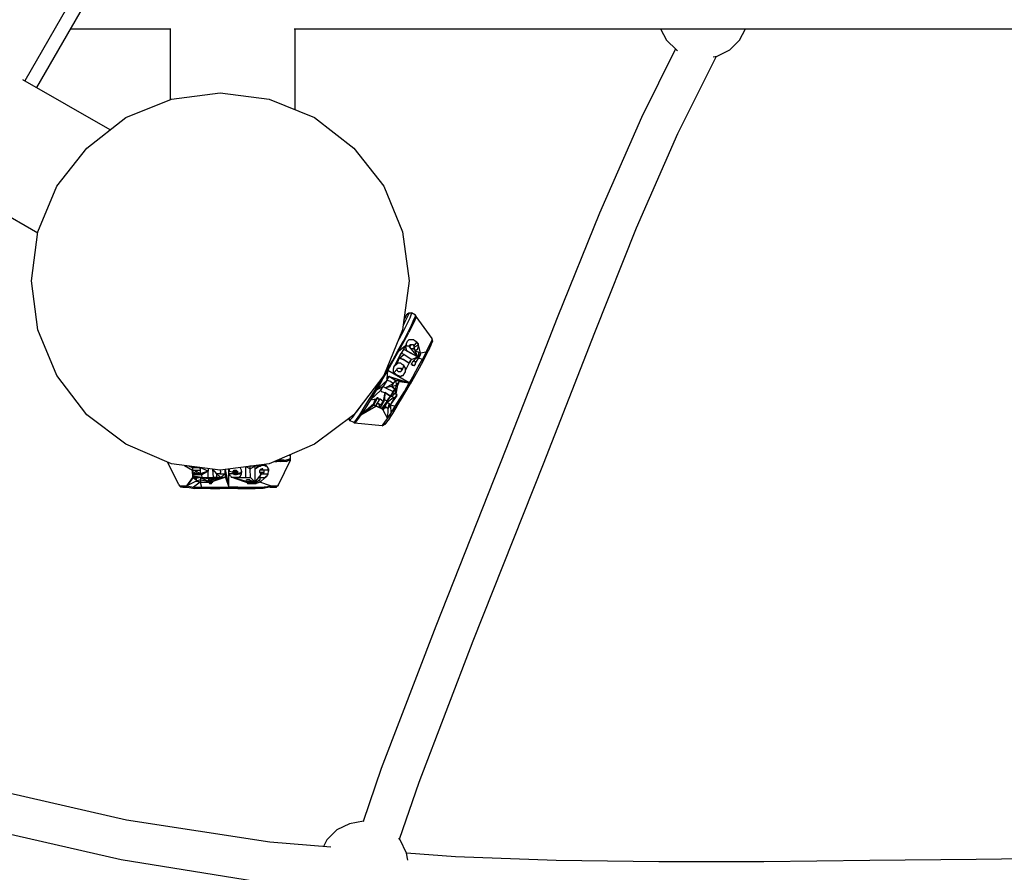
# Model space of a CAD drawing. Units: millimetres. Extents: x 81266 to 88226, y -1232 to 6128.
# Drawn here: x 84084 to 84479, y 2880 to 3222 of the extents above; entities that cross this region are included whole.
import ezdxf

# ---------------------------------------------------------------- set-up
doc = ezdxf.new("R2010")
doc.units = ezdxf.units.MM
doc.header["$MEASUREMENT"] = 0
doc.layers.add('МАФЫ НАШИ', color=7, linetype='Continuous', lineweight=25)

# ---------------------------------------------------------------- blocks, each defined once
blk = doc.blocks.new('прьтгнллд')
at = {"layer": 'МАФЫ НАШИ', "color": 7, "linetype": 'Continuous', "lineweight": 25}
for p, q in [((84116.49, 3250.54), (84085.97, 3197.67)), ((84123.89, 3252.51), (84090.68, 3194.99)), ((84104.24, 3218.47), (84144.66, 3218.47)), ((84144.31, 3218.47), (84144.31, 3190.11)), ((84194.16, 3218.47), (85704.2, 3218.47)), ((84194.52, 3186.11), (84194.52, 3218.47)), ((84341.26, 3218.47), (84343.58, 3214.02)), ((84373, 3214.02), (84375.33, 3218.47)), ((84343.58, 3214.02), (84347.6, 3210.08)), ((84369, 3210.08), (84373, 3214.02)), ((84347.2, 3210.48), (84333.59, 3182.94)), ((84347.6, 3210.08), (84348, 3209.89)), ((84363.94, 3207.61), (84369, 3210.08)), ((84348.21, 3176.52), (84363.68, 3207.57)), ((84362.42, 3207.34), (84363.94, 3207.61)), ((84120.3, 3178), (84085.24, 3198.1)), ((84126.61, 3182.94), (84144.86, 3190.34)), ((84144.86, 3190.34), (84164.47, 3192.81)), ((84164.47, 3192.81), (84184.09, 3190.34)), ((84184.09, 3190.34), (84202.35, 3182.94)), ((84110.88, 3170.6), (84126.61, 3182.94)), ((84202.35, 3182.94), (84218.07, 3170.6)), ((84333.59, 3182.94), (84316.69, 3144.45)), ((84331.56, 3138.54), (84348.21, 3176.52)), ((84098.85, 3155.31), (84110.88, 3170.6)), ((84218.07, 3170.6), (84230.11, 3155.31)), ((84091.27, 3137.05), (84098.85, 3155.31)), ((84230.11, 3155.31), (84237.68, 3137.05)), ((84060.78, 3154.05), (84091.22, 3136.66)), ((84316.69, 3144.45), (84299.8, 3102.51)), ((84088.74, 3117.32), (84091.27, 3137.05)), ((84237.68, 3137.05), (84240.28, 3117.32)), ((84314.85, 3096.59), (84331.56, 3138.54)), ((84091.27, 3097.58), (84088.74, 3117.32)), ((84240.28, 3117.32), (84237.68, 3097.58)), ((84238.2, 3101.52), (84239.59, 3104)), ((84238.98, 3103.01), (84238.25, 3101.91)), ((84238.98, 3103.01), (84239.59, 3104)), ((84240.15, 3104), (84239.41, 3102.51)), ((84239.97, 3104), (84239.59, 3104)), ((84240.22, 3104.48), (84239.85, 3104)), ((84239.91, 3103.51), (84239.97, 3104)), ((84240.22, 3104.48), (84240.52, 3104.48)), ((84240.52, 3104.48), (84240.96, 3104.48)), ((84240.77, 3102.51), (84241.26, 3104)), ((84240.96, 3104.48), (84241.32, 3104.48)), ((84241.26, 3104), (84241.32, 3104.48)), ((84242.81, 3103.5), (84241.32, 3104.48)), ((84242.31, 3102.02), (84242.81, 3103.01)), ((84242.81, 3103.5), (84242.99, 3103.5)), ((84242.81, 3103.01), (84242.81, 3103.5)), ((84242.81, 3103.01), (84242.99, 3103.01)), ((84243.17, 3103.01), (84242.99, 3103.5)), ((84242.99, 3103.01), (84243.05, 3103.01)), ((84243.11, 3102.51), (84243.17, 3103.01)), ((84249.59, 3094.13), (84243.17, 3103.01)), ((84238.49, 3100.54), (84237.92, 3099.35)), ((84238.69, 3102.4), (84238.25, 3101.9)), ((84238.3, 3097.58), (84239.79, 3100.54)), ((84239.41, 3102.51), (84238.49, 3100.54)), ((84239.79, 3100.54), (84240.77, 3102.51)), ((84239.85, 3096.59), (84241.32, 3099.55)), ((84241.64, 3099.55), (84240.22, 3096.59)), ((84241.32, 3099.55), (84242.31, 3102.02)), ((84242.63, 3101.52), (84241.64, 3099.55)), ((84242.63, 3101.52), (84243.11, 3102.51)), ((84299.8, 3102.51), (84279.2, 3049.72)), ((84098.85, 3079.32), (84091.27, 3097.58)), ((84237.68, 3097.58), (84230.11, 3079.32)), ((84236.45, 3094.13), (84238.3, 3097.58)), ((84238, 3093.14), (84239.85, 3096.59)), ((84238.3, 3093.14), (84240.22, 3096.59)), ((84294.24, 3043.8), (84314.85, 3096.59)), ((84235.6, 3092.57), (84236.45, 3094.13)), ((84235.83, 3089.2), (84238, 3093.14)), ((84236.21, 3089.2), (84238.3, 3093.14)), ((84236.21, 3089.2), (84238.67, 3091.17)), ((84238.67, 3091.17), (84238.06, 3089.69)), ((84238.12, 3089.69), (84238.67, 3091.17)), ((84238.73, 3091.17), (84238.67, 3091.17)), ((84239.35, 3089.2), (84238.73, 3091.17)), ((84238.8, 3091.17), (84238.73, 3091.17)), ((84238.86, 3091.17), (84238.8, 3091.17)), ((84239.17, 3091.66), (84238.86, 3091.17)), ((84238.92, 3091.17), (84238.86, 3091.17)), ((84239.35, 3089.2), (84238.92, 3091.17)), ((84239.11, 3091.17), (84238.92, 3091.17)), ((84239.29, 3091.17), (84239.11, 3091.17)), ((84239.17, 3091.66), (84239.23, 3092.16)), ((84239.17, 3091.66), (84239.29, 3091.17)), ((84239.23, 3092.16), (84239.66, 3093.14)), ((84239.23, 3091.66), (84239.29, 3092.16)), ((84239.29, 3092.16), (84239.23, 3092.16)), ((84239.29, 3091.17), (84239.23, 3091.66)), ((84239.29, 3092.16), (84239.66, 3093.14)), ((84239.29, 3091.17), (84240.46, 3091.17)), ((84239.66, 3093.14), (84240.22, 3093.63)), ((84240.84, 3093.63), (84240.22, 3093.63)), ((84240.46, 3091.17), (84240.52, 3091.17)), ((84240.52, 3090.67), (84240.46, 3091.17)), ((84240.96, 3091.66), (84240.51, 3090.77)), ((84240.52, 3091.17), (84240.64, 3091.66)), ((84240.77, 3091.66), (84240.56, 3091.33)), ((84240.84, 3091.66), (84240.64, 3091.66)), ((84241.45, 3093.63), (84240.84, 3093.63)), ((84241.02, 3091.66), (84240.84, 3091.66)), ((84241.2, 3091.66), (84241.02, 3091.66)), ((84241.45, 3091.66), (84241.2, 3091.66)), ((84242.07, 3093.63), (84241.45, 3093.63)), ((84241.88, 3091.66), (84241.45, 3091.66)), ((84242.07, 3091.66), (84241.88, 3091.66)), ((84242.75, 3093.14), (84242.07, 3093.63)), ((84242.25, 3091.17), (84242.07, 3091.66)), ((84242.37, 3091.17), (84242.25, 3091.17)), ((84242.31, 3090.67), (84244.04, 3091.66)), ((84242.37, 3091.17), (84243.42, 3092.65)), ((84242.37, 3090.71), (84242.37, 3091.17)), ((84243.42, 3092.65), (84242.75, 3093.14)), ((84243.42, 3092.65), (84243.92, 3092.16)), ((84243.73, 3092.16), (84243.42, 3092.65)), ((84243.98, 3091.66), (84243.73, 3092.16)), ((84243.8, 3090.18), (84244.04, 3091.17)), ((84244.04, 3091.66), (84243.92, 3092.16)), ((84243.92, 3092.16), (84243.98, 3091.66)), ((84244.04, 3091.66), (84243.98, 3091.66)), ((84244.04, 3091.17), (84244.04, 3091.66)), ((84244.84, 3088.21), (84244.04, 3091.66)), ((84247.18, 3088.7), (84248.35, 3091.17)), ((84248.35, 3091.17), (84249.16, 3092.65)), ((84248.54, 3090.18), (84249.22, 3091.66)), ((84249.16, 3092.65), (84249.53, 3093.63)), ((84249.22, 3091.66), (84249.59, 3092.65)), ((84249.28, 3092.16), (84249.71, 3093.14)), ((84249.53, 3093.63), (84249.59, 3094.13)), ((84249.71, 3093.63), (84249.59, 3094.13)), ((84249.71, 3093.14), (84249.59, 3092.65)), ((84249.78, 3093.14), (84249.68, 3093.03)), ((84249.78, 3093.14), (84249.71, 3093.63)), ((84249.71, 3093.14), (84249.78, 3093.14)), ((84233.61, 3085.24), (84235.83, 3089.2)), ((84233.92, 3085.24), (84236.21, 3089.2)), ((84236.33, 3086.73), (84237.13, 3088.21)), ((84236.39, 3086.24), (84238.12, 3087.71)), ((84236.54, 3087.1), (84237.19, 3088.21)), ((84237.11, 3088.07), (84237.11, 3088.01)), ((84238.06, 3089.69), (84237.13, 3088.21)), ((84237.19, 3088.21), (84237.13, 3088.21)), ((84238.06, 3089.69), (84237.19, 3088.21)), ((84237.26, 3088.21), (84237.19, 3088.21)), ((84238.12, 3087.71), (84237.26, 3088.21)), ((84238.12, 3089.69), (84238.06, 3089.69)), ((84238.18, 3089.69), (84238.12, 3089.69)), ((84241.14, 3085.74), (84238.12, 3087.71)), ((84239.35, 3089.2), (84238.18, 3089.69)), ((84239.29, 3089.2), (84238.18, 3089.69)), ((84239.29, 3089.2), (84243.8, 3086.73)), ((84239.29, 3089.2), (84239.35, 3089.2)), ((84243.86, 3086.73), (84239.35, 3089.2)), ((84240.64, 3090.67), (84240.52, 3090.67)), ((84243.86, 3086.73), (84240.64, 3090.67)), ((84241.05, 3090.18), (84241.26, 3090.18)), ((84241.26, 3090.18), (84241.57, 3090.18)), ((84241.57, 3090.18), (84241.88, 3090.18)), ((84241.88, 3090.18), (84242.13, 3090.18)), ((84242.25, 3090.67), (84242.07, 3090.18)), ((84242.31, 3090.67), (84242.13, 3090.18)), ((84242.13, 3090.18), (84242.75, 3089.2)), ((84242.25, 3090.67), (84242.31, 3090.67)), ((84242.75, 3089.2), (84242.31, 3090.67)), ((84242.81, 3089.2), (84242.75, 3089.2)), ((84243.86, 3086.73), (84242.75, 3089.2)), ((84242.81, 3089.2), (84244.04, 3088.7)), ((84242.81, 3089.2), (84243.05, 3089.2)), ((84243.05, 3089.2), (84243.36, 3089.69)), ((84243.36, 3089.69), (84243.61, 3089.69)), ((84243.61, 3089.69), (84243.8, 3090.18)), ((84244.84, 3088.21), (84244.04, 3088.7)), ((84244.04, 3088.7), (84244.16, 3086.24)), ((84244.04, 3088.7), (84244.1, 3086.24)), ((84244.84, 3088.21), (84244.34, 3086.73)), ((84244.9, 3087.71), (84244.34, 3086.73)), ((84244.88, 3088.22), (84244.84, 3088.21)), ((84244.9, 3088.21), (84244.84, 3088.21)), ((84247.18, 3088.7), (84244.9, 3088.21)), ((84244.9, 3087.71), (84244.9, 3088.21)), ((84245.71, 3085.74), (84247.18, 3088.7)), ((84245.95, 3085.24), (84247.3, 3087.71)), ((84247.3, 3087.71), (84248.13, 3089.45)), ((84248.54, 3090.18), (84247.44, 3088.21)), ((84231.34, 3081.29), (84233.61, 3085.24)), ((84231.7, 3081.29), (84233.92, 3085.24)), ((84234.66, 3083.27), (84234.17, 3082.78)), ((84234.17, 3082.78), (84234.6, 3083.27)), ((84234.6, 3083.27), (84236.33, 3086.73)), ((84235.22, 3083.77), (84234.6, 3083.27)), ((84235.22, 3083.77), (84234.66, 3083.27)), ((84236.33, 3086.24), (84235.22, 3083.77)), ((84235.77, 3084.25), (84235.22, 3083.77)), ((84236.39, 3084.25), (84235.77, 3084.25)), ((84236.33, 3086.73), (84236.54, 3087.1)), ((84236.54, 3087.1), (84236.33, 3086.73)), ((84236.33, 3086.73), (84236.33, 3086.24)), ((84236.39, 3086.24), (84236.33, 3086.24)), ((84238, 3085.74), (84236.39, 3086.24)), ((84236.39, 3086.24), (84237.94, 3085.74)), ((84237.01, 3084.25), (84236.39, 3084.25)), ((84237.56, 3083.77), (84237.01, 3084.25)), ((84238.24, 3083.27), (84237.32, 3081.29)), ((84238.24, 3083.27), (84237.56, 3083.77)), ((84237.94, 3085.74), (84238, 3085.74)), ((84240.15, 3084.25), (84237.94, 3085.74)), ((84240.22, 3084.25), (84238, 3085.74)), ((84238.8, 3082.28), (84238.24, 3083.27)), ((84238.92, 3081.29), (84240.34, 3084.25)), ((84240.15, 3084.25), (84240.22, 3084.25)), ((84240.22, 3084.25), (84241.2, 3085.74)), ((84240.28, 3084.25), (84240.22, 3084.25)), ((84240.28, 3084.25), (84240.34, 3084.25)), ((84240.34, 3084.25), (84240.4, 3084.25)), ((84240.71, 3084.75), (84240.4, 3084.25)), ((84240.71, 3084.75), (84240.96, 3085.24)), ((84240.96, 3085.24), (84241.2, 3085.74)), ((84241.2, 3085.74), (84241.14, 3085.74)), ((84241.19, 3085.73), (84241.2, 3085.74)), ((84241.2, 3085.74), (84243.8, 3086.73)), ((84241.45, 3084.25), (84241.32, 3083.77)), ((84241.32, 3083.77), (84241.38, 3084.25)), ((84241.32, 3083.77), (84241.45, 3083.77)), ((84241.64, 3084.75), (84241.38, 3084.25)), ((84241.7, 3084.75), (84241.45, 3084.25)), ((84241.57, 3083.77), (84241.45, 3083.77)), ((84241.51, 3083.77), (84241.7, 3083.27)), ((84241.7, 3083.27), (84241.57, 3083.77)), ((84241.7, 3084.75), (84241.64, 3084.75)), ((84241.82, 3084.75), (84241.7, 3084.75)), ((84241.88, 3083.27), (84241.7, 3083.27)), ((84242.01, 3085.24), (84241.82, 3084.75)), ((84242.07, 3085.24), (84241.82, 3084.75)), ((84242.07, 3083.27), (84241.88, 3083.27)), ((84242.01, 3085.24), (84243.8, 3086.73)), ((84242.07, 3085.24), (84242.01, 3085.24)), ((84242.25, 3085.24), (84242.07, 3085.24)), ((84242.25, 3083.27), (84242.07, 3083.27)), ((84242.43, 3085.24), (84242.25, 3085.24)), ((84242.25, 3083.27), (84242.43, 3083.27)), ((84242.63, 3084.75), (84242.43, 3085.24)), ((84242.43, 3083.27), (84242.66, 3083.77)), ((84242.43, 3083.27), (84242.63, 3083.77)), ((84242.75, 3084.75), (84242.63, 3084.75)), ((84242.87, 3084.25), (84242.63, 3083.77)), ((84242.63, 3083.77), (84242.81, 3083.77)), ((84242.87, 3084.75), (84242.75, 3084.75)), ((84242.81, 3083.77), (84242.87, 3084.25)), ((84242.87, 3084.25), (84244.1, 3086.24)), ((84242.87, 3084.25), (84242.87, 3084.75)), ((84243.8, 3086.73), (84244.1, 3086.24)), ((84243.8, 3086.73), (84243.86, 3086.73)), ((84244.1, 3086.24), (84243.86, 3086.73)), ((84243.98, 3082.78), (84245.71, 3085.74)), ((84244.1, 3086.24), (84244.16, 3086.24)), ((84244.16, 3086.24), (84244.22, 3086.24)), ((84244.22, 3086.24), (84244.28, 3086.24)), ((84245.71, 3085.74), (84244.22, 3086.24)), ((84244.28, 3086.24), (84244.34, 3086.73)), ((84245.95, 3085.24), (84244.28, 3082.28)), ((84110.88, 3063.54), (84098.85, 3079.32)), ((84230.11, 3079.32), (84218.07, 3063.54)), ((84229.05, 3077.35), (84231.34, 3081.29)), ((84229.42, 3077.35), (84231.7, 3081.29)), ((84231.34, 3081.29), (84231.01, 3081.51)), ((84231.34, 3081.29), (84231.64, 3081.29)), ((84231.44, 3077.91), (84231.7, 3081.29)), ((84231.64, 3081.29), (84231.7, 3081.29)), ((84240.34, 3076.36), (84231.7, 3081.29)), ((84234.17, 3082.78), (84233.86, 3081.79)), ((84233.86, 3081.79), (84233.86, 3080.81)), ((84233.86, 3080.81), (84234.23, 3080.31)), ((84234.23, 3080.31), (84235.53, 3081.79)), ((84234.23, 3080.31), (84234.85, 3079.82)), ((84234.78, 3079.82), (84234.23, 3080.31)), ((84234.78, 3079.82), (84235.77, 3079.32)), ((84234.85, 3079.82), (84234.78, 3079.82)), ((84235.77, 3079.32), (84234.85, 3079.82)), ((84235.4, 3081.29), (84235.46, 3081.71)), ((84235.47, 3081.29), (84235.4, 3081.29)), ((84235.59, 3081.29), (84235.47, 3081.29)), ((84235.53, 3081.79), (84235.59, 3082.28)), ((84235.59, 3082.28), (84235.77, 3082.28)), ((84235.96, 3080.81), (84235.59, 3081.29)), ((84235.77, 3082.28), (84236.21, 3082.28)), ((84236.89, 3078.83), (84235.77, 3079.32)), ((84236.21, 3080.81), (84235.96, 3080.81)), ((84236.21, 3082.28), (84236.45, 3082.28)), ((84236.51, 3080.81), (84236.21, 3080.81)), ((84236.45, 3082.28), (84236.64, 3082.28)), ((84236.76, 3080.81), (84236.51, 3080.81)), ((84236.64, 3082.28), (84236.95, 3082.28)), ((84237.01, 3080.81), (84236.76, 3080.81)), ((84236.89, 3078.83), (84237.44, 3079.32)), ((84236.95, 3082.28), (84237.13, 3082.28)), ((84237.26, 3081.29), (84237.01, 3080.81)), ((84237.13, 3082.28), (84237.32, 3081.79)), ((84237.13, 3082.28), (84237.26, 3081.79)), ((84237.31, 3081.39), (84237.26, 3081.79)), ((84237.32, 3081.41), (84237.26, 3081.29)), ((84237.32, 3081.29), (84237.26, 3081.29)), ((84237.32, 3081.79), (84237.32, 3081.29)), ((84237.44, 3079.32), (84237.88, 3079.32)), ((84237.88, 3079.32), (84238.61, 3080.31)), ((84238.61, 3080.31), (84238.8, 3080.81)), ((84238.92, 3081.29), (84238.8, 3082.28)), ((84238.8, 3080.81), (84238.92, 3081.29)), ((84242.13, 3079.32), (84240.34, 3076.36)), ((84242.13, 3079.32), (84243.98, 3082.78)), ((84244.28, 3082.28), (84242.49, 3078.83)), ((84226.71, 3073.4), (84229.05, 3077.35)), ((84227.07, 3073.4), (84231.4, 3077.35)), ((84229.42, 3077.35), (84227.07, 3073.4)), ((84231.4, 3077.35), (84229.85, 3074.89)), ((84233.67, 3075.84), (84230.78, 3074.39)), ((84232.14, 3078.83), (84231.4, 3077.85)), ((84231.4, 3077.85), (84232.2, 3078.83)), ((84231.4, 3077.35), (84232.26, 3078.83)), ((84231.4, 3077.35), (84232.32, 3078.83)), ((84231.4, 3077.85), (84231.4, 3077.35)), ((84231.4, 3077.35), (84231.46, 3077.35)), ((84232.93, 3076.86), (84231.46, 3077.35)), ((84232.2, 3078.83), (84232.14, 3078.83)), ((84232.26, 3078.83), (84232.2, 3078.83)), ((84232.32, 3078.83), (84232.26, 3078.83)), ((84232.38, 3078.83), (84232.32, 3078.83)), ((84232.38, 3078.83), (84240.34, 3076.36)), ((84232.38, 3078.83), (84234.98, 3077.35)), ((84232.45, 3078.79), (84240.34, 3076.36)), ((84232.93, 3076.86), (84233.55, 3076.36)), ((84232.93, 3076.86), (84233.61, 3076.36)), ((84233.74, 3075.87), (84233.25, 3074.89)), ((84233.74, 3075.87), (84233.31, 3074.89)), ((84233.37, 3074.89), (84235.16, 3075.38)), ((84233.67, 3075.83), (84233.5, 3075.38)), ((84233.61, 3076.36), (84233.55, 3076.36)), ((84233.61, 3076.36), (84233.68, 3076.36)), ((84233.68, 3076.36), (84233.68, 3075.87)), ((84233.68, 3076.36), (84233.74, 3075.87)), ((84233.74, 3075.87), (84233.68, 3075.87)), ((84233.74, 3075.87), (84234.98, 3077.35)), ((84234.98, 3077.35), (84236.21, 3077.35)), ((84234.98, 3077.35), (84235.16, 3075.38)), ((84236.33, 3076.86), (84235.16, 3075.38)), ((84235.16, 3071.93), (84235.71, 3075.38)), ((84235.16, 3074.89), (84235.16, 3075.38)), ((84235.16, 3075.38), (84235.47, 3075.38)), ((84236.33, 3076.86), (84235.47, 3075.38)), ((84235.47, 3075.38), (84235.71, 3075.38)), ((84235.71, 3075.38), (84236.15, 3076.36)), ((84235.71, 3075.38), (84235.77, 3075.38)), ((84235.77, 3075.38), (84236.15, 3076.36)), ((84236.15, 3076.36), (84236.33, 3076.86)), ((84236.27, 3077.35), (84236.21, 3077.35)), ((84236.33, 3076.86), (84236.27, 3077.35)), ((84236.3, 3077.11), (84240.34, 3076.36)), ((84236.33, 3076.85), (84240.34, 3076.36)), ((84238.49, 3072.91), (84240.34, 3076.36)), ((84239.05, 3072.91), (84240.77, 3075.87)), ((84240.34, 3076.36), (84240.58, 3075.87)), ((84240.58, 3075.87), (84240.71, 3075.87)), ((84240.71, 3075.87), (84240.77, 3075.87)), ((84242.49, 3078.83), (84240.77, 3075.87)), ((84224.37, 3069.95), (84226.71, 3073.4)), ((84224.8, 3069.46), (84228.99, 3073.4)), ((84227.07, 3073.4), (84224.8, 3069.46)), ((84227.07, 3073.4), (84229.79, 3074.89)), ((84228.99, 3073.4), (84229.85, 3074.89)), ((84229.79, 3074.89), (84228.99, 3073.4)), ((84228.99, 3073.4), (84229.91, 3074.89)), ((84228.99, 3073.4), (84229.05, 3072.91)), ((84229.05, 3072.91), (84230.59, 3072.42)), ((84229.85, 3074.89), (84229.79, 3074.89)), ((84229.91, 3074.89), (84229.85, 3074.89)), ((84230.59, 3072.42), (84229.85, 3068.97)), ((84229.91, 3074.89), (84230.78, 3074.39)), ((84230.59, 3072.42), (84230.23, 3069.46)), ((84230.59, 3072.42), (84230.35, 3069.46)), ((84230.59, 3072.42), (84230.47, 3069.46)), ((84232.87, 3070.94), (84230.59, 3072.42)), ((84230.59, 3072.42), (84232.81, 3070.94)), ((84233.31, 3074.89), (84230.78, 3074.39)), ((84230.78, 3074.39), (84233.86, 3072.91)), ((84232.87, 3070.94), (84233.92, 3072.91)), ((84232.93, 3070.94), (84233.43, 3071.93)), ((84233.18, 3071.42), (84233, 3070.94)), ((84233.07, 3070.94), (84233.27, 3071.6)), ((84233.25, 3074.89), (84233.31, 3074.89)), ((84233.31, 3074.89), (84233.25, 3074.89)), ((84233.31, 3074.89), (84234.48, 3073.9)), ((84233.31, 3074.89), (84233.37, 3074.89)), ((84234.48, 3073.9), (84233.37, 3074.89)), ((84233.42, 3071.93), (84233.61, 3071.93)), ((84233.61, 3071.93), (84233.92, 3072.42)), ((84233.61, 3070.94), (84234.17, 3071.93)), ((84233.8, 3071.43), (84233.61, 3070.94)), ((84234.17, 3071.93), (84233.8, 3071.43)), ((84233.86, 3072.91), (84234.66, 3073.9)), ((84233.86, 3072.91), (84233.92, 3072.91)), ((84233.92, 3072.42), (84234.72, 3073.9)), ((84233.92, 3072.42), (84233.92, 3072.91)), ((84234.36, 3071.93), (84234.17, 3071.93)), ((84234.36, 3071.93), (84234.6, 3071.93)), ((84234.48, 3073.9), (84234.66, 3073.9)), ((84234.78, 3073.9), (84234.6, 3071.93)), ((84234.6, 3071.93), (84234.78, 3071.93)), ((84234.66, 3073.9), (84234.72, 3073.9)), ((84234.66, 3070.44), (84235.4, 3071.43)), ((84234.72, 3073.9), (84234.78, 3073.9)), ((84234.78, 3073.9), (84235.04, 3074.39)), ((84234.78, 3073.9), (84234.85, 3073.9)), ((84234.78, 3071.93), (84234.98, 3071.93)), ((84234.85, 3073.9), (84235.04, 3074.39)), ((84234.98, 3071.93), (84235.16, 3071.93)), ((84235.04, 3074.39), (84235.16, 3074.89)), ((84235.16, 3071.93), (84235.28, 3071.93)), ((84235.28, 3071.93), (84235.4, 3071.43)), ((84235.4, 3070.94), (84235.4, 3071.43)), ((84236.57, 3069.95), (84238.49, 3072.91)), ((84237.19, 3069.95), (84239.05, 3072.91)), ((84220.91, 3063.54), (84226.09, 3067.98)), ((84220.91, 3063.54), (84226.15, 3067.48)), ((84222.26, 3066.5), (84224.37, 3069.95)), ((84224.8, 3069.46), (84222.7, 3066)), ((84224.8, 3069.46), (84227.1, 3069.91)), ((84226.09, 3067.98), (84227.33, 3069.95)), ((84226.15, 3068.47), (84226.09, 3067.98)), ((84226.09, 3067.98), (84226.09, 3067.48)), ((84226.09, 3067.48), (84226.15, 3067.48)), ((84226.15, 3067.48), (84227.76, 3070.44)), ((84226.34, 3068.97), (84226.15, 3068.47)), ((84226.15, 3067.48), (84226.83, 3066.99)), ((84226.15, 3067.48), (84226.21, 3067.48)), ((84226.21, 3067.48), (84226.83, 3066.99)), ((84226.65, 3069.46), (84226.34, 3068.97)), ((84226.65, 3069.46), (84227.14, 3069.95)), ((84226.83, 3066.99), (84228.62, 3069.95)), ((84227.01, 3066.99), (84227.27, 3067.48)), ((84227.27, 3067.48), (84227.07, 3066.99)), ((84227.14, 3069.95), (84227.33, 3069.95)), ((84227.27, 3067.48), (84227.14, 3066.99)), ((84227.23, 3069.95), (84227.51, 3070.44)), ((84227.27, 3067.48), (84227.36, 3067.85)), ((84227.33, 3069.95), (84227.51, 3070.44)), ((84227.43, 3067.98), (84227.57, 3067.98)), ((84227.51, 3070.44), (84227.76, 3070.44)), ((84227.57, 3067.98), (84227.69, 3067.98)), ((84227.69, 3067.98), (84227.82, 3067.98)), ((84227.76, 3070.44), (84227.94, 3069.95)), ((84227.82, 3067.98), (84227.94, 3067.98)), ((84227.94, 3069.95), (84228.62, 3069.95)), ((84227.94, 3067.98), (84228.06, 3067.98)), ((84228, 3067.98), (84228.56, 3066.5)), ((84228, 3067.98), (84229.05, 3067.48)), ((84228.06, 3067.98), (84229.05, 3067.48)), ((84229.11, 3067.48), (84228.56, 3066.5)), ((84228.62, 3069.95), (84229.85, 3068.97)), ((84230.06, 3068.82), (84228.62, 3066.5)), ((84229.56, 3068.07), (84228.62, 3066.5)), ((84229.11, 3067.48), (84228.62, 3066.5)), ((84229.05, 3067.48), (84229.97, 3068.97)), ((84229.05, 3067.48), (84229.11, 3067.48)), ((84229.11, 3067.48), (84229.18, 3067.48)), ((84231.46, 3068.97), (84229.18, 3066)), ((84230.17, 3068.97), (84229.18, 3067.48)), ((84231.34, 3068.47), (84229.18, 3066)), ((84231.34, 3068.47), (84229.61, 3066)), ((84229.91, 3068.97), (84229.85, 3068.97)), ((84229.97, 3068.97), (84229.91, 3068.97)), ((84230.23, 3069.46), (84229.97, 3068.97)), ((84229.97, 3068.97), (84230.03, 3068.97)), ((84230.03, 3068.97), (84230.17, 3068.97)), ((84230.2, 3069.21), (84230.05, 3068.97)), ((84230.23, 3069.46), (84230.17, 3068.97)), ((84230.17, 3068.97), (84230.35, 3069.46)), ((84230.47, 3069.46), (84230.18, 3068.99)), ((84230.28, 3069.46), (84230.23, 3069.46)), ((84230.41, 3069.46), (84230.26, 3069.23)), ((84230.27, 3069.23), (84230.26, 3069.21)), ((84230.28, 3069.46), (84230.29, 3069.46)), ((84230.35, 3069.46), (84230.29, 3069.46)), ((84230.35, 3069.46), (84230.41, 3069.46)), ((84230.41, 3069.46), (84230.47, 3069.46)), ((84231.4, 3068.47), (84230.41, 3066.5)), ((84230.47, 3069.46), (84230.53, 3069.46)), ((84230.53, 3069.46), (84231.46, 3068.97)), ((84231.34, 3068.47), (84233.92, 3070.44)), ((84231.46, 3068.97), (84231.34, 3068.47)), ((84231.34, 3068.47), (84231.4, 3068.47)), ((84231.4, 3068.47), (84232.26, 3067.98)), ((84231.42, 3068.99), (84232.87, 3070.94)), ((84231.46, 3068.97), (84232.93, 3070.94)), ((84232.26, 3067.98), (84231.76, 3066)), ((84232.26, 3067.98), (84231.82, 3066)), ((84232.81, 3067.48), (84231.82, 3066)), ((84232.26, 3067.98), (84232.81, 3067.48)), ((84232.81, 3070.94), (84232.87, 3070.94)), ((84232.81, 3067.48), (84234.42, 3070.44)), ((84232.81, 3067.48), (84234.66, 3070.44)), ((84232.81, 3067.48), (84235.04, 3070.44)), ((84232.81, 3067.48), (84234.72, 3066.99)), ((84232.81, 3067.48), (84233, 3064.02)), ((84232.87, 3070.94), (84232.93, 3070.94)), ((84232.93, 3070.94), (84233, 3070.94)), ((84233, 3070.94), (84233.07, 3070.94)), ((84233.07, 3070.94), (84233.56, 3070.94)), ((84233.56, 3070.94), (84233.61, 3070.94)), ((84233.61, 3070.94), (84233.74, 3070.44)), ((84233.61, 3070.94), (84233.68, 3070.94)), ((84233.68, 3070.94), (84233.74, 3070.44)), ((84233.74, 3070.44), (84233.92, 3070.44)), ((84233.92, 3070.44), (84234.05, 3070.44)), ((84234.05, 3070.44), (84234.23, 3070.44)), ((84234.23, 3070.44), (84234.48, 3070.44)), ((84234.23, 3065.01), (84235.71, 3067.48)), ((84234.48, 3070.44), (84234.66, 3070.44)), ((84234.66, 3070.44), (84235.04, 3070.44)), ((84234.72, 3066.99), (84236.57, 3069.95)), ((84235.04, 3070.44), (84235.4, 3070.94)), ((84235.4, 3066.99), (84237.19, 3069.95)), ((84235.71, 3067.48), (84237.19, 3069.95)), ((84126.61, 3051.7), (84110.88, 3063.54)), ((84218.07, 3063.54), (84202.35, 3051.7)), ((84217.65, 3062.55), (84219, 3064.52)), ((84220.73, 3066.99), (84219, 3064.52)), ((84219.18, 3061.56), (84220.54, 3063.54)), ((84220.91, 3063.54), (84219.62, 3061.56)), ((84220.54, 3063.54), (84222.26, 3066.5)), ((84220.73, 3066.99), (84220.86, 3067.21)), ((84220.91, 3063.54), (84227.01, 3066.99)), ((84222.7, 3066), (84220.91, 3063.54)), ((84226.83, 3066.99), (84227.01, 3066.99)), ((84228.56, 3066.5), (84227.01, 3066.99)), ((84229.11, 3066), (84227.01, 3066.99)), ((84227.01, 3066.99), (84227.07, 3066.99)), ((84227.07, 3066.99), (84228.56, 3066.5)), ((84227.07, 3066.99), (84227.14, 3066.99)), ((84228.87, 3067.01), (84228.56, 3066.5)), ((84228.56, 3066.5), (84228.62, 3066.5)), ((84228.62, 3066.5), (84228.56, 3066.5)), ((84229.11, 3066), (84228.62, 3066.5)), ((84228.62, 3066.5), (84229.18, 3066)), ((84229.18, 3066), (84229.11, 3066)), ((84229.18, 3066), (84229.61, 3066)), ((84229.73, 3065.51), (84229.61, 3066)), ((84229.61, 3066), (84229.79, 3065.51)), ((84229.79, 3065.51), (84229.73, 3065.51)), ((84230.41, 3066.5), (84229.79, 3065.51)), ((84229.79, 3065.51), (84231.58, 3062.05)), ((84229.79, 3065.51), (84229.85, 3065.51)), ((84230.41, 3066.5), (84229.85, 3065.51)), ((84230.2, 3066.12), (84231.34, 3066.5)), ((84230.64, 3066.95), (84231.34, 3066.5)), ((84230.65, 3066.99), (84231.4, 3066.5)), ((84231.34, 3066.5), (84231.7, 3066)), ((84231.4, 3066.5), (84231.34, 3066.5)), ((84231.4, 3066.5), (84231.7, 3066)), ((84231.76, 3066), (84231.58, 3062.05)), ((84231.7, 3066), (84231.58, 3062.05)), ((84231.58, 3062.05), (84233, 3064.02)), ((84231.7, 3066), (84231.76, 3066)), ((84231.76, 3066), (84231.82, 3066)), ((84233.61, 3064.02), (84232.26, 3062.05)), ((84233, 3064.02), (84234.72, 3066.99)), ((84235.4, 3066.99), (84233.61, 3064.02)), ((84234, 3064.67), (84234.23, 3065.01)), ((84216.01, 3061.98), (84216.16, 3061.56)), ((84216.34, 3062.05), (84216.1, 3062.05)), ((84216.16, 3061.56), (84216.47, 3061.07)), ((84216.34, 3062.05), (84216.53, 3062.05)), ((84216.84, 3061.56), (84216.47, 3061.07)), ((84217.95, 3060.58), (84216.47, 3061.07)), ((84216.84, 3061.56), (84217.65, 3062.55)), ((84217.95, 3060.58), (84218.38, 3060.58)), ((84218.13, 3060.58), (84218.38, 3060.08)), ((84218.38, 3060.58), (84219.18, 3061.56)), ((84218.75, 3060.58), (84218.38, 3060.08)), ((84218.57, 3060.58), (84218.38, 3060.58)), ((84229.55, 3059.09), (84218.38, 3060.08)), ((84218.57, 3060.58), (84218.75, 3060.58)), ((84219.62, 3061.56), (84218.75, 3060.58)), ((84229.55, 3059.09), (84229.85, 3059.59)), ((84229.55, 3059.09), (84230.23, 3059.59)), ((84229.85, 3059.59), (84230.53, 3060.58)), ((84230.53, 3059.59), (84230.23, 3059.59)), ((84230.53, 3060.58), (84231.58, 3062.05)), ((84231.21, 3060.58), (84230.53, 3059.59)), ((84232.44, 3062.05), (84231.21, 3060.58)), ((84232.44, 3062.05), (84233.19, 3063.42)), ((84144.86, 3043.8), (84126.61, 3051.7)), ((84202.35, 3051.7), (84184.09, 3043.8)), ((84279.2, 3049.72), (84251.01, 2978.67)), ((84147.82, 3035.41), (84143.5, 3044.39)), ((84164.47, 3041.33), (84144.86, 3043.8)), ((84184.09, 3043.8), (84164.47, 3041.33)), ((84186.35, 3044.78), (84187.17, 3044.78)), ((84188.65, 3044.78), (84187.17, 3044.78)), ((84187.5, 3045.28), (84188.65, 3045.28)), ((84187.92, 3035.41), (84192.67, 3045.28)), ((84189.95, 3045.28), (84188.65, 3045.28)), ((84188.65, 3044.78), (84189.95, 3045.28)), ((84190.88, 3044.78), (84188.65, 3044.78)), ((84189.95, 3045.28), (84191, 3045.28)), ((84190.88, 3044.78), (84192.23, 3045.28)), ((84190.96, 3045.28), (84191, 3045.28)), ((84191, 3045.28), (84192.29, 3045.77)), ((84191.74, 3045.28), (84191, 3045.28)), ((84192.29, 3045.28), (84191.74, 3045.28)), ((84192.06, 3047.25), (84192.29, 3047.25)), ((84192.29, 3047.25), (84192.43, 3047.41)), ((84192.29, 3045.77), (84192.73, 3045.77)), ((84192.29, 3045.28), (84192.61, 3045.28)), ((84192.61, 3045.28), (84192.73, 3045.77)), ((84192.61, 3045.28), (84192.67, 3045.28)), ((84192.67, 3045.28), (84192.73, 3045.77)), ((84192.73, 3045.77), (84192.73, 3047.54)), ((84266.06, 2972.75), (84294.24, 3043.8)), ((84150.07, 3043.15), (84153.32, 3041.33)), ((84151.85, 3042.93), (84153.38, 3042.32)), ((84153.38, 3042.32), (84153.32, 3041.82)), ((84153.38, 3042.32), (84153.32, 3041.33)), ((84153.32, 3041.33), (84153.32, 3041.82)), ((84153.5, 3038.37), (84153.32, 3041.33)), ((84153.5, 3039.85), (84153.32, 3041.33)), ((84153.32, 3041.33), (84156.46, 3041.33)), ((84153.38, 3042.32), (84153.44, 3042.32)), ((84153.38, 3041.33), (84153.62, 3039.85)), ((84153.38, 3041.33), (84153.56, 3039.85)), ((84153.83, 3042.67), (84153.44, 3042.32)), ((84153.44, 3042.32), (84156.28, 3042.32)), ((84153.5, 3039.85), (84153.5, 3039.36)), ((84153.56, 3039.84), (84153.5, 3039.85)), ((84153.56, 3039.85), (84153.5, 3039.85)), ((84153.62, 3039.85), (84153.56, 3039.85)), ((84154.73, 3040.84), (84153.62, 3039.85)), ((84153.62, 3039.85), (84153.68, 3039.85)), ((84153.68, 3039.85), (84153.62, 3039.85)), ((84157.02, 3039.36), (84153.62, 3039.84)), ((84154.67, 3039.85), (84153.68, 3039.85)), ((84154.61, 3041.33), (84154.67, 3040.84)), ((84154.67, 3040.84), (84154.73, 3040.84)), ((84154.73, 3039.85), (84154.67, 3039.85)), ((84154.73, 3040.84), (84154.79, 3039.85)), ((84156.46, 3039.85), (84154.73, 3040.84)), ((84154.79, 3039.85), (84154.73, 3039.85)), ((84154.79, 3039.85), (84154.73, 3039.85)), ((84154.79, 3039.85), (84154.73, 3039.85)), ((84156.46, 3039.85), (84154.79, 3039.85)), ((84156.26, 3042.37), (84156.28, 3042.32)), ((84156.28, 3042.32), (84156.34, 3042.32)), ((84156.34, 3042.32), (84156.4, 3041.82)), ((84159.66, 3040.84), (84156.34, 3042.29)), ((84156.4, 3041.82), (84156.4, 3042.27)), ((84156.4, 3042.27), (84156.46, 3041.33)), ((84156.4, 3041.82), (84156.46, 3041.33)), ((84156.46, 3041.33), (84156.46, 3039.85)), ((84159.66, 3040.84), (84156.46, 3039.85)), ((84156.46, 3039.85), (84156.52, 3039.85)), ((84156.52, 3039.85), (84156.7, 3039.85)), ((84156.7, 3039.85), (84156.83, 3039.85)), ((84156.83, 3039.85), (84156.7, 3039.85)), ((84156.83, 3039.85), (84156.89, 3039.85)), ((84159.66, 3040.84), (84156.89, 3039.85)), ((84156.96, 3039.85), (84156.89, 3039.85)), ((84157.02, 3039.85), (84156.96, 3039.85)), ((84159.66, 3040.84), (84157.02, 3039.85)), ((84157.02, 3039.85), (84157.02, 3039.36)), ((84159.66, 3040.84), (84157.08, 3039.36)), ((84159.59, 3041.94), (84159.66, 3040.84)), ((84159.6, 3038.37), (84159.66, 3040.84)), ((84161.4, 3041.72), (84161.58, 3038.37)), ((84163.12, 3039.85), (84161.49, 3041.7)), ((84163.12, 3038.37), (84163.12, 3039.85)), ((84163.12, 3039.85), (84164.67, 3038.37)), ((84163.12, 3039.85), (84164.73, 3038.37)), ((84164.23, 3039.85), (84163.12, 3039.85)), ((84164.23, 3039.85), (84163.12, 3039.85)), ((84163.18, 3039.85), (84163.12, 3039.85)), ((84163.18, 3039.85), (84163.12, 3039.85)), ((84163.18, 3039.85), (84163.37, 3039.85)), ((84163.24, 3039.85), (84163.18, 3039.85)), ((84164.23, 3039.85), (84163.18, 3039.85)), ((84163.37, 3039.85), (84163.24, 3039.85)), ((84164.23, 3039.85), (84163.37, 3039.85)), ((84164.35, 3039.85), (84164.23, 3039.85)), ((84164.35, 3039.85), (84164.41, 3039.85)), ((84164.41, 3039.85), (84164.35, 3039.85)), ((84164.47, 3040.35), (84164.41, 3039.85)), ((84164.41, 3039.85), (84166.39, 3039.85)), ((84164.53, 3040.35), (84164.47, 3040.35)), ((84164.53, 3040.84), (84164.52, 3041.34)), ((84164.53, 3040.84), (84164.53, 3040.35)), ((84166.39, 3039.85), (84164.73, 3038.37)), ((84166.32, 3041.56), (84166.39, 3039.85)), ((84166.39, 3039.85), (84166.58, 3038.37)), ((84166.49, 3041.58), (84167.87, 3034.43)), ((84167.87, 3034.43), (84167.87, 3041.76)), ((84168.23, 3041.8), (84167.99, 3040.84)), ((84168.12, 3039.85), (84167.99, 3040.84)), ((84169.66, 3040.35), (84167.99, 3040.84)), ((84168.61, 3038.86), (84168.12, 3039.85)), ((84169.78, 3039.85), (84168.12, 3039.85)), ((84169.66, 3040.35), (84169.72, 3040.84)), ((84169.78, 3039.85), (84169.66, 3040.35)), ((84171.45, 3040.35), (84169.66, 3040.35)), ((84169.72, 3040.84), (84169.84, 3040.84)), ((84169.97, 3039.85), (84169.78, 3039.85)), ((84169.84, 3040.84), (84170.03, 3041.33)), ((84171.26, 3040.84), (84169.84, 3040.84)), ((84170.21, 3039.36), (84169.97, 3039.85)), ((84171.14, 3039.85), (84169.97, 3039.85)), ((84170.03, 3041.33), (84170.21, 3041.33)), ((84170.21, 3041.33), (84170.46, 3041.33)), ((84170.46, 3041.33), (84170.65, 3041.33)), ((84170.65, 3041.33), (84170.89, 3041.33)), ((84170.89, 3041.33), (84171.26, 3040.84)), ((84172.99, 3039.85), (84170.89, 3039.36)), ((84171.14, 3039.85), (84170.89, 3039.36)), ((84171.33, 3039.9), (84171.14, 3039.85)), ((84171.32, 3039.85), (84171.14, 3039.85)), ((84171.26, 3040.84), (84171.32, 3040.84)), ((84171.32, 3040.84), (84171.39, 3040.84)), ((84173.05, 3040.35), (84171.32, 3039.85)), ((84171.45, 3040.35), (84171.32, 3039.85)), ((84171.39, 3040.84), (84171.45, 3040.35)), ((84172.44, 3042.32), (84172.43, 3042.33)), ((84172.74, 3041.82), (84172.44, 3042.32)), ((84172.56, 3038.86), (84172.99, 3039.85)), ((84172.99, 3041.33), (84172.74, 3041.82)), ((84173.05, 3040.84), (84172.99, 3041.33)), ((84173.05, 3040.35), (84172.99, 3041.33)), ((84172.99, 3039.85), (84173.05, 3040.35)), ((84173.05, 3040.84), (84173.05, 3040.35)), ((84174.72, 3038.37), (84174.78, 3040.84)), ((84174.78, 3040.84), (84174.73, 3042.62)), ((84175, 3042.66), (84176.51, 3041.82)), ((84176.25, 3042.81), (84176.38, 3042.81)), ((84176.25, 3042.81), (84176.44, 3042.81)), ((84176.44, 3042.81), (84176.38, 3042.81)), ((84176.64, 3042.86), (84176.44, 3042.81)), ((84176.44, 3042.81), (84176.51, 3042.81)), ((84176.51, 3041.82), (84176.51, 3042.81)), ((84176.51, 3041.82), (84178.36, 3042.81)), ((84178.36, 3042.81), (84176.51, 3042.81)), ((84176.69, 3038.37), (84176.51, 3041.82)), ((84176.65, 3042.86), (84176.64, 3042.86)), ((84178.39, 3043.09), (84178.36, 3042.81)), ((84178.48, 3041.82), (84178.36, 3042.81)), ((84178.36, 3042.81), (84178.42, 3042.81)), ((84178.42, 3042.81), (84179.65, 3043.25)), ((84178.42, 3042.81), (84178.45, 3043.1)), ((84178.48, 3041.82), (84179.99, 3043.29)), ((84178.48, 3041.82), (84180.09, 3042.81)), ((84178.54, 3036.4), (84178.48, 3041.82)), ((84180.09, 3042.81), (84180.01, 3043.29)), ((84180.09, 3043.26), (84180.09, 3042.81)), ((84180.09, 3043.02), (84180.57, 3042.81)), ((84180.15, 3042.81), (84180.09, 3042.81)), ((84180.15, 3042.81), (84180.57, 3042.81)), ((84180.39, 3041.33), (84180.27, 3040.84)), ((84180.27, 3040.84), (84180.27, 3040.35)), ((84180.27, 3040.35), (84180.45, 3040.35)), ((84180.39, 3041.33), (84180.57, 3041.33)), ((84180.39, 3038.86), (84180.88, 3039.85)), ((84180.39, 3038.86), (84181.19, 3039.85)), ((84180.45, 3040.35), (84180.64, 3039.85)), ((84182, 3040.35), (84180.45, 3040.35)), ((84180.57, 3042.81), (84181.07, 3043.31)), ((84180.57, 3041.33), (84180.82, 3041.82)), ((84181.74, 3041.33), (84180.57, 3041.33)), ((84180.64, 3039.85), (84180.88, 3039.85)), ((84180.82, 3041.82), (84181.07, 3041.82)), ((84181.19, 3039.85), (84180.88, 3039.85)), ((84181.07, 3043.31), (84182, 3043.31)), ((84181.07, 3041.82), (84181.32, 3041.82)), ((84181.19, 3039.85), (84181.44, 3039.85)), ((84181.56, 3041.82), (84181.32, 3041.82)), ((84181.44, 3039.85), (84181.62, 3039.85)), ((84181.74, 3041.33), (84181.56, 3041.82)), ((84181.62, 3039.85), (84181.8, 3040.35)), ((84181.62, 3039.85), (84181.8, 3039.85)), ((84181.87, 3041.33), (84181.74, 3041.33)), ((84181.8, 3039.85), (84182, 3040.35)), ((84181.8, 3039.85), (84183.78, 3039.85)), ((84183.84, 3041.33), (84181.87, 3041.33)), ((84182.73, 3043.31), (84182, 3043.31)), ((84182, 3043.31), (84182.73, 3042.81)), ((84182.12, 3040.84), (84182, 3041.33)), ((84182, 3040.35), (84182.06, 3040.35)), ((84182.06, 3040.35), (84182.12, 3040.84)), ((84182.73, 3042.81), (84182.73, 3043.31)), ((84183.23, 3042.81), (84182.73, 3043.31)), ((84183.23, 3042.81), (84182.73, 3042.81)), ((84183.59, 3042.32), (84183.23, 3042.81)), ((84183.53, 3039.36), (84183.78, 3039.85)), ((84183.84, 3041.82), (84183.59, 3042.32)), ((84183.84, 3041.33), (84183.59, 3042.32)), ((84183.78, 3039.85), (84183.91, 3040.84)), ((84183.84, 3041.82), (84183.91, 3040.84)), ((84183.91, 3040.84), (84183.84, 3041.33)), ((84153.56, 3038.37), (84151.09, 3034.92)), ((84151.09, 3034.92), (84153.5, 3038.37)), ((84154.85, 3036.89), (84151.09, 3034.92)), ((84154.79, 3036.89), (84151.09, 3034.92)), ((84157.02, 3039.36), (84153.5, 3039.36)), ((84153.5, 3039.36), (84153.56, 3038.86)), ((84153.56, 3038.86), (84153.5, 3038.37)), ((84156.64, 3038.37), (84153.5, 3038.37)), ((84157.08, 3038.37), (84153.56, 3038.86)), ((84153.62, 3038.37), (84154.79, 3037.9)), ((84153.62, 3038.37), (84154.79, 3037.39)), ((84156.46, 3036.4), (84153.68, 3034.43)), ((84154.79, 3038.37), (84154.79, 3037.88)), ((84154.85, 3037.88), (84154.79, 3037.39)), ((84154.79, 3037.88), (84154.85, 3037.88)), ((84156.58, 3037.39), (84154.79, 3036.89)), ((84154.79, 3037.39), (84154.79, 3036.89)), ((84154.79, 3036.89), (84154.85, 3036.89)), ((84156.58, 3038.37), (84154.85, 3037.88)), ((84156.58, 3037.39), (84154.85, 3036.89)), ((84154.85, 3036.89), (84154.91, 3036.89)), ((84154.91, 3036.89), (84156.46, 3036.4)), ((84156.52, 3036.4), (84154.91, 3036.89)), ((84156.46, 3036.4), (84156.89, 3034.43)), ((84156.46, 3036.4), (84156.52, 3036.4)), ((84156.58, 3036.4), (84156.52, 3036.4)), ((84156.58, 3038.37), (84159.6, 3036.89)), ((84156.58, 3038.37), (84156.58, 3037.39)), ((84156.58, 3037.39), (84159.6, 3036.89)), ((84156.58, 3037.39), (84156.58, 3036.4)), ((84156.58, 3036.4), (84159.66, 3036.4)), ((84156.58, 3036.4), (84159.66, 3036.4)), ((84156.64, 3038.37), (84159.6, 3036.89)), ((84156.7, 3038.37), (84156.64, 3038.37)), ((84157.02, 3038.37), (84156.7, 3038.37)), ((84157.02, 3039.36), (84157.08, 3039.36)), ((84157.02, 3039.36), (84157.08, 3038.37)), ((84157.02, 3038.37), (84159.6, 3037.88)), ((84157.08, 3038.37), (84157.02, 3038.37)), ((84157.08, 3038.37), (84159.6, 3038.37)), ((84159.6, 3038.37), (84159.6, 3037.88)), ((84159.6, 3037.88), (84160.47, 3038.37)), ((84159.6, 3038.37), (84161.58, 3038.37)), ((84159.6, 3037.88), (84159.66, 3037.88)), ((84159.66, 3037.39), (84159.6, 3036.89)), ((84159.6, 3036.89), (84161.58, 3036.89)), ((84159.6, 3036.89), (84159.66, 3036.4)), ((84159.66, 3037.88), (84159.72, 3037.88)), ((84159.66, 3037.39), (84159.72, 3037.39)), ((84159.72, 3037.39), (84159.66, 3037.39)), ((84159.66, 3036.4), (84161.51, 3036.4)), ((84159.72, 3037.88), (84160.47, 3038.37)), ((84159.72, 3037.88), (84160.1, 3037.88)), ((84159.72, 3037.39), (84159.92, 3037.39)), ((84159.92, 3037.39), (84159.72, 3037.39)), ((84159.86, 3036.4), (84160.22, 3035.9)), ((84160.1, 3037.88), (84159.92, 3037.39)), ((84159.92, 3037.39), (84161.15, 3037.39)), ((84160.59, 3037.88), (84160.1, 3037.88)), ((84160.22, 3035.9), (84160.96, 3035.9)), ((84160.47, 3038.37), (84160.96, 3037.88)), ((84161.15, 3037.39), (84160.59, 3037.88)), ((84160.96, 3037.88), (84161.58, 3037.88)), ((84160.96, 3035.9), (84161.27, 3036.4)), ((84161.33, 3037.39), (84161.15, 3037.39)), ((84161.33, 3037.39), (84161.45, 3037.39)), ((84163.18, 3037.88), (84161.45, 3037.39)), ((84161.45, 3037.39), (84161.58, 3036.89)), ((84161.58, 3036.89), (84161.51, 3036.4)), ((84163.12, 3038.37), (84161.58, 3038.37)), ((84161.58, 3038.37), (84163.06, 3037.9)), ((84161.58, 3037.88), (84161.58, 3038.37)), ((84161.58, 3037.88), (84163.06, 3037.88)), ((84161.58, 3036.89), (84163.67, 3037.88)), ((84161.58, 3036.89), (84164.91, 3037.88)), ((84163.06, 3038.37), (84163.06, 3037.88)), ((84163.12, 3038.37), (84163.06, 3037.88)), ((84163.06, 3037.88), (84163.12, 3037.88)), ((84164.11, 3038.37), (84163.12, 3037.88)), ((84164.67, 3038.37), (84163.12, 3038.37)), ((84163.67, 3037.88), (84163.12, 3037.88)), ((84163.67, 3037.88), (84164.11, 3038.37)), ((84163.67, 3037.88), (84164.85, 3037.88)), ((84164.67, 3038.37), (84164.73, 3038.37)), ((84166.58, 3038.37), (84164.73, 3038.37)), ((84164.79, 3038.37), (84164.85, 3037.88)), ((84164.85, 3037.88), (84166.08, 3038.37)), ((84164.85, 3037.88), (84164.91, 3037.88)), ((84164.91, 3037.88), (84166.08, 3038.37)), ((84166.58, 3038.37), (84167.87, 3034.43)), ((84166.64, 3038.37), (84166.58, 3038.37)), ((84166.64, 3038.37), (84166.58, 3038.37)), ((84166.64, 3038.37), (84167.87, 3034.43)), ((84168.61, 3038.86), (84168.98, 3038.37)), ((84171.7, 3038.37), (84168.98, 3038.37)), ((84169.48, 3038.37), (84170.59, 3037.88)), ((84170.53, 3039.36), (84170.21, 3039.36)), ((84170.93, 3039.44), (84170.53, 3039.36)), ((84170.89, 3039.36), (84170.53, 3039.36)), ((84170.59, 3037.88), (84171.14, 3037.88)), ((84170.59, 3037.88), (84174.9, 3036.4)), ((84171.14, 3037.88), (84171.7, 3038.37)), ((84171.14, 3037.88), (84174.84, 3036.89)), ((84171.7, 3038.37), (84172.56, 3038.86)), ((84171.7, 3038.37), (84174.72, 3038.37)), ((84174.72, 3038.37), (84176.69, 3038.37)), ((84174.84, 3036.89), (84174.96, 3037.39)), ((84174.9, 3036.4), (84174.84, 3036.89)), ((84174.84, 3036.89), (84176.44, 3036.89)), ((84174.9, 3036.4), (84176.51, 3036.4)), ((84175.08, 3037.39), (84174.96, 3037.39)), ((84175.52, 3037.39), (84175.08, 3037.39)), ((84175.2, 3036.4), (84175.4, 3035.9)), ((84175.4, 3035.9), (84175.82, 3035.9)), ((84176.01, 3037.39), (84175.52, 3037.39)), ((84175.82, 3035.9), (84176.2, 3036.4)), ((84175.82, 3035.9), (84178.48, 3035.9)), ((84176.2, 3037.39), (84176.01, 3037.39)), ((84176.2, 3037.39), (84176.38, 3037.39)), ((84176.38, 3037.39), (84176.2, 3037.39)), ((84176.2, 3036.4), (84178.48, 3035.9)), ((84176.44, 3036.89), (84176.38, 3037.39)), ((84176.51, 3036.89), (84176.44, 3036.89)), ((84176.45, 3037.29), (84176.51, 3036.89)), ((84176.46, 3037.28), (84178.54, 3036.4)), ((84176.51, 3036.89), (84176.57, 3036.89)), ((84176.57, 3036.89), (84176.51, 3036.89)), ((84176.51, 3036.4), (84176.57, 3036.89)), ((84176.51, 3036.4), (84178.54, 3036.4)), ((84176.57, 3036.88), (84178.54, 3036.4)), ((84176.69, 3038.37), (84178.54, 3036.4)), ((84180.39, 3037.39), (84178.48, 3035.9)), ((84178.48, 3035.9), (84178.54, 3036.4)), ((84178.48, 3036.4), (84178.48, 3035.9)), ((84178.48, 3035.9), (84178.54, 3035.9)), ((84178.54, 3036.4), (84180.33, 3038.86)), ((84180.39, 3037.39), (84178.54, 3035.9)), ((84178.54, 3035.9), (84178.6, 3035.9)), ((84178.6, 3035.9), (84178.91, 3035.9)), ((84180.45, 3036.4), (84178.91, 3035.9)), ((84180.33, 3038.86), (84180.39, 3037.39)), ((84180.33, 3038.86), (84180.39, 3038.86)), ((84180.39, 3038.86), (84180.64, 3038.37)), ((84180.45, 3036.4), (84180.39, 3037.39)), ((84184.64, 3034.92), (84180.42, 3036.39)), ((84180.45, 3036.4), (84182.49, 3038.37)), ((84180.64, 3038.37), (84180.94, 3038.37)), ((84180.94, 3038.37), (84181.32, 3038.37)), ((84181.32, 3038.37), (84181.68, 3038.37)), ((84181.68, 3038.37), (84182.49, 3038.37)), ((84182.49, 3038.37), (84183.23, 3038.86)), ((84182.49, 3038.37), (84182.85, 3038.86)), ((84182.85, 3038.86), (84183.23, 3038.86)), ((84183.23, 3038.86), (84183.53, 3039.36)), ((84147.82, 3035.41), (84148.19, 3034.92)), ((84147.82, 3035.41), (84148.07, 3034.92)), ((84148.07, 3034.92), (84148.69, 3034.43)), ((84148.19, 3034.92), (84149.24, 3034.92)), ((84148.19, 3034.92), (84149.43, 3034.43)), ((84149.43, 3034.43), (84148.69, 3034.43)), ((84149.24, 3034.92), (84151.09, 3034.92)), ((84149.43, 3034.43), (84151.28, 3034.43)), ((84151.09, 3034.92), (84153.68, 3034.43)), ((84151.28, 3034.43), (84154.12, 3033.93)), ((84153.68, 3034.43), (84156.89, 3034.43)), ((84157.2, 3033.93), (84154.12, 3033.93)), ((84156.89, 3034.43), (84160.53, 3034.43)), ((84156.89, 3034.43), (84160.59, 3033.93)), ((84160.59, 3033.93), (84157.2, 3033.93)), ((84160.53, 3034.43), (84164.23, 3034.43)), ((84160.59, 3033.93), (84164.29, 3033.93)), ((84164.23, 3034.43), (84167.87, 3034.43)), ((84167.87, 3033.93), (84164.29, 3033.93)), ((84171.51, 3034.43), (84167.87, 3034.43)), ((84167.87, 3034.43), (84167.87, 3033.93)), ((84171.51, 3033.93), (84167.87, 3033.93)), ((84171.51, 3034.43), (84175.28, 3034.43)), ((84171.51, 3033.93), (84175.14, 3033.93)), ((84175.14, 3033.93), (84178.54, 3033.93)), ((84175.28, 3034.43), (84178.85, 3034.43)), ((84181.68, 3033.93), (84178.54, 3033.93)), ((84178.85, 3034.43), (84182.06, 3034.43)), ((84184.22, 3034.43), (84181.68, 3033.93)), ((84182.06, 3034.43), (84184.64, 3034.92)), ((84184.46, 3034.43), (84182.06, 3034.43)), ((84184.46, 3034.43), (84186.31, 3034.43)), ((84184.64, 3034.92), (84186.49, 3034.92)), ((84186.31, 3034.43), (84187.05, 3034.43)), ((84186.49, 3034.92), (84187.54, 3034.92)), ((84187.05, 3034.43), (84187.36, 3034.92)), ((84187.54, 3034.92), (84187.92, 3035.41)), ((84187.72, 3034.92), (84187.54, 3034.92)), ((84187.72, 3034.92), (84187.92, 3035.41)), ((84251.01, 2978.67), (84229.11, 2921.43)), ((84244.34, 2916.01), (84266.06, 2972.75)), ((84229.11, 2921.43), (84221.81, 2900.2)), ((84236.49, 2893.03), (84244.34, 2916.01)), ((84126.85, 2900.71), (84079.61, 2911.57)), ((84184.4, 2891.82), (84126.85, 2900.71)), ((84216.34, 2899.23), (84211.29, 2896.77)), ((84221.96, 2900.22), (84216.34, 2899.23)), ((84222.24, 2900.17), (84221.96, 2900.22)), ((84077.27, 2895.78), (84124.76, 2884.92)), ((84211.29, 2896.77), (84207.28, 2892.82)), ((84208.93, 2889.88), (84184.4, 2891.82)), ((84207.28, 2892.82), (84205.99, 2890.12)), ((84236.7, 2892.82), (84236.12, 2893.39)), ((84239.29, 2887.39), (84236.7, 2892.82)), ((84258.97, 2885.91), (84239.25, 2887.48)), ((84239.74, 2884.59), (84239.29, 2887.39)), ((84299.3, 2884.43), (84258.97, 2885.91)), ((84124.76, 2884.92), (84182.85, 2875.55)), ((84340.62, 2883.93), (84299.3, 2884.43)), ((84382.69, 2883.93), (84340.62, 2883.93)), ((84425.24, 2884.43), (84382.69, 2883.93)), ((84467.99, 2884.92), (84425.24, 2884.43)), ((84510.73, 2885.42), (84467.99, 2884.92))]:
    blk.add_line(p, q, dxfattribs=at)
at = {"layer": 'МАФЫ НАШИ', "color": 7, "lineweight": 25}
blk.add_spline([(81755.59, 1337.23), (82269.53, 409.85), (83200.9, -820.35), (84903.77, -1232.05), (86800.2, -731.4), (87633.3, 509.11), (88178.46, 1850.78), (87536.67, 3500.42), (86465.23, 4705.03), (86029.41, 5628.45), (85519.14, 6067.15), (84933.09, 6103.02), (84231.73, 6012.01), (83799.53, 5442.26), (83656.38, 4836.48), (82707.66, 4728.79), (81734.56, 3506.06), (81279.25, 2447.24), (81755.59, 1337.23)], degree=3, dxfattribs=at)

msp = doc.modelspace()

# ---------------------------------------------------------------- block references
at = {"layer": 'МАФЫ НАШИ'}
msp.add_blockref('прьтгнллд', (0, 0), dxfattribs=at)

doc.saveas('drawing.dxf')
